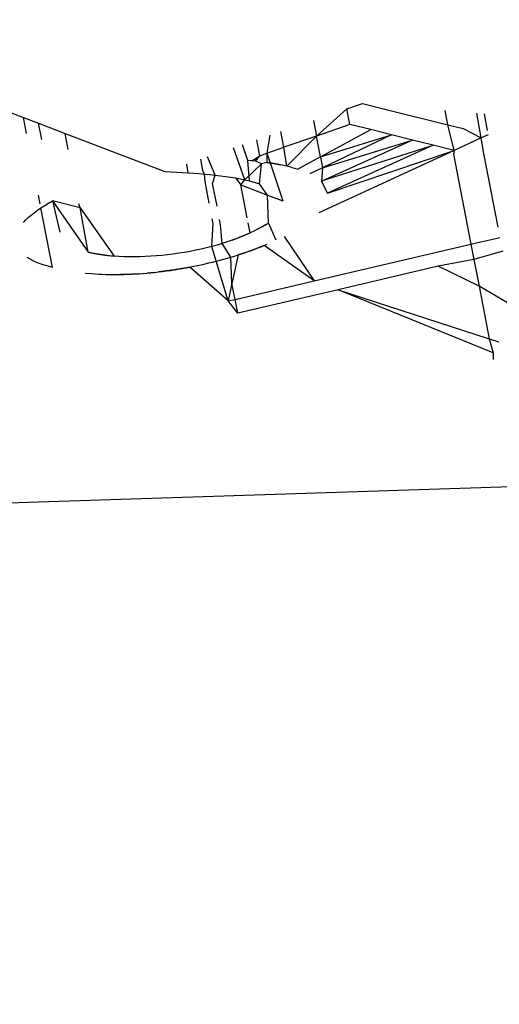
# Model space of a CAD drawing. Units: millimetres. Extents: x -539 to 1948, y -23 to 1517.
# Drawn here: x 682 to 682, y 637 to 637 of the extents above; entities that cross this region are included whole.
import ezdxf

# ---------------------------------------------------------------- set-up
doc = ezdxf.new("R2010")
doc.units = ezdxf.units.MM
doc.header["$LTSCALE"] = 45
doc.header["$PDSIZE"] = -1
doc.layers.add('VP-DIM', color=7, linetype='Continuous')
doc.layers.add('VP-EQ', color=7, linetype='Continuous', true_color=0x8a3492)
doc.dimstyles.get("Standard").update_dxf_attribs({"dimtxt": 14, "dimasz": 20, "dimexe": 20, "dimexo": 50, "dimgap": 20, "dimtad": 0, "dimdec": 0, "dimzin": 0, "dimdsep": 46, "dimtxsty": 'Standard', "dimcen": -0.09, "dimadec": 0, "dimazin": 0, "dimtfac": 1, "dimtdec": 4, "dimtofl": 0, "dimtmove": 0, "dimatfit": 3, "dimfxl": 70, "dimfxlon": 1, "dimtolj": 1, "dimtzin": 0, "dimarcsym": 0})

# ---------------------------------------------------------------- blocks, each defined once
blk = doc.blocks.new('*D1267')
at = {"layer": 'Defpoints', "color": 0}
for p in [(1530.76674, 1394.87007), (212.73771, 717.60075), (1530.76674, 218.71167)]:
    blk.add_point(p, dxfattribs=at)
at = {"layer": 'VP-DIM', "color": 0, "lineweight": -2}
for p, q in [((212.73771, 1324.87007), (212.73771, 1414.87007)), ((1530.76674, 1324.87007), (1530.76674, 1414.87007)), ((232.73771, 1394.87007), (829.58556, 1394.87007)), ((1510.76674, 1394.87007), (913.9189, 1394.87007))]:
    blk.add_line(p, q, dxfattribs=at)
at = {"layer": 'VP-DIM', "color": 0}
for points in [[(232.73771, 1398.20341), (232.73771, 1391.53674), (212.73771, 1394.87007)], [(1510.76674, 1391.53674), (1510.76674, 1398.20341), (1530.76674, 1394.87007)]]:
    blk.add_solid(points, dxfattribs=at)
at = {"layer": 'VP-DIM', "color": 0, "insert": (871.75223, 1394.87007), "char_height": 14, "attachment_point": 5}
blk.add_mtext('\\A1;1320', dxfattribs=at)
blk = doc.blocks.new('*D1271')
at = {"layer": 'Defpoints', "color": 0}
for p in [(1702.92175, 1497.49616), (11.77196, 676.52195), (1702.92175, 147.63296)]:
    blk.add_point(p, dxfattribs=at)
at = {"layer": 'VP-DIM', "color": 0, "lineweight": -2}
for p, q in [((11.77196, 1427.49616), (11.77196, 1517.49616)), ((1702.92175, 1427.49616), (1702.92175, 1517.49616)), ((31.77196, 1497.49616), (829.98607, 1497.49616)), ((1682.92175, 1497.49616), (911.98607, 1497.49616))]:
    blk.add_line(p, q, dxfattribs=at)
at = {"layer": 'VP-DIM', "color": 0}
for points in [[(31.77196, 1500.82949), (31.77196, 1494.16283), (11.77196, 1497.49616)], [(1682.92175, 1494.16283), (1682.92175, 1500.82949), (1702.92175, 1497.49616)]]:
    blk.add_solid(points, dxfattribs=at)
at = {"layer": 'VP-DIM', "color": 0, "insert": (870.98607, 1497.49616), "char_height": 14, "attachment_point": 5}
blk.add_mtext('\\A1;1691', dxfattribs=at)
blk = doc.blocks.new('2505_')
at = {"color": 0}
for p, q in [((-189.64572, -3.33016), (-189.61928, -3.34029)), ((-189.37107, -3.33366), (-189.3591, -3.32952)), ((-189.3591, -3.32952), (-189.3398, -3.33437)), ((-189.39448, -3.35456), (-189.37107, -3.33366)), ((-189.36875, -3.34566), (-189.37107, -3.33366)), ((-189.3398, -3.33437), (-189.29359, -3.34591)), ((-189.29359, -3.34591), (-189.29569, -3.33504)), ((-189.26805, -3.35606), (-189.27129, -3.33716)), ((-189.26573, -3.33764), (-189.26328, -3.35031)), ((-189.61687, -3.35273), (-189.61928, -3.34029)), ((-189.61928, -3.34029), (-189.60761, -3.34476)), ((-189.60761, -3.34476), (-189.58728, -3.35255)), ((-189.60521, -3.35718), (-189.60761, -3.34476)), ((-189.39679, -3.34254), (-189.39448, -3.35456)), ((-189.36875, -3.34566), (-189.39448, -3.35456)), ((-189.35276, -3.34967), (-189.36875, -3.34566)), ((-189.29359, -3.34591), (-189.28193, -3.34881)), ((-189.28879, -3.36558), (-189.29359, -3.34591)), ((-189.58489, -3.36492), (-189.58728, -3.35255)), ((-189.58728, -3.35255), (-189.51068, -3.3819)), ((-189.41953, -3.36322), (-189.42163, -3.35113)), ((-189.39139, -3.37058), (-189.35276, -3.34967)), ((-189.33676, -3.35367), (-189.35276, -3.34967)), ((-189.28193, -3.34881), (-189.26805, -3.35606)), ((-189.26265, -3.35358), (-189.26805, -3.35606)), ((-189.43776, -3.36976), (-189.44012, -3.35752)), ((-189.43006, -3.35404), (-189.43253, -3.36772)), ((-189.39448, -3.35456), (-189.41953, -3.36322)), ((-189.41703, -3.37764), (-189.39448, -3.35456)), ((-189.39139, -3.37058), (-189.39448, -3.35456)), ((-189.39139, -3.37058), (-189.33676, -3.35367)), ((-189.33676, -3.35367), (-189.38979, -3.37891)), ((-189.38979, -3.37891), (-189.32077, -3.35765)), ((-189.32077, -3.35765), (-189.38799, -3.38828)), ((-189.32077, -3.35765), (-189.33676, -3.35367)), ((-189.30478, -3.36162), (-189.32077, -3.35765)), ((-189.26805, -3.35606), (-189.28879, -3.36558)), ((-189.26603, -3.36786), (-189.26805, -3.35606)), ((-189.44924, -3.38817), (-189.45796, -3.36368)), ((-189.447, -3.37336), (-189.45112, -3.36132)), ((-189.43776, -3.36976), (-189.43253, -3.36772)), ((-189.43253, -3.36772), (-189.43259, -3.37486)), ((-189.43253, -3.36772), (-189.41953, -3.36322)), ((-189.43253, -3.36772), (-189.42983, -3.37524)), ((-189.41703, -3.37764), (-189.41953, -3.36322)), ((-189.28879, -3.36558), (-189.39251, -3.41354)), ((-189.38799, -3.38828), (-189.30478, -3.36162)), ((-189.30478, -3.36162), (-189.38605, -3.3984)), ((-189.38605, -3.3984), (-189.28879, -3.36558)), ((-189.28879, -3.36558), (-189.30478, -3.36162)), ((-189.28879, -3.36558), (-189.28921, -3.36857)), ((-189.28921, -3.36857), (-189.27586, -3.43755)), ((-189.25506, -3.42454), (-189.26603, -3.36786)), ((-189.49418, -3.3762), (-189.49316, -3.38281)), ((-189.48149, -3.38103), (-189.48316, -3.37239)), ((-189.47211, -3.38458), (-189.478, -3.37061)), ((-189.44924, -3.38817), (-189.43656, -3.37596)), ((-189.44406, -3.37363), (-189.447, -3.37336)), ((-189.44577, -3.38895), (-189.447, -3.37336)), ((-189.44406, -3.37363), (-189.43776, -3.36976)), ((-189.44115, -3.37391), (-189.44406, -3.37363)), ((-189.44115, -3.37391), (-189.43776, -3.36976)), ((-189.43656, -3.37596), (-189.44115, -3.37391)), ((-189.43805, -3.39119), (-189.43656, -3.37596)), ((-189.43259, -3.37486), (-189.43656, -3.37596)), ((-189.42983, -3.37524), (-189.43259, -3.37486)), ((-189.43259, -3.37486), (-189.42715, -3.37566)), ((-189.42715, -3.37566), (-189.42983, -3.37524)), ((-189.42983, -3.37524), (-189.42033, -3.40432)), ((-189.42453, -3.37611), (-189.42715, -3.37566)), ((-189.42715, -3.37566), (-189.42198, -3.37659)), ((-189.42198, -3.37659), (-189.42453, -3.37611)), ((-189.39139, -3.37058), (-189.40871, -3.37995)), ((-189.39139, -3.37058), (-189.38979, -3.37891)), ((-189.51068, -3.3819), (-189.50626, -3.3821)), ((-189.50626, -3.3821), (-189.50187, -3.38232)), ((-189.50187, -3.38232), (-189.4975, -3.38255)), ((-189.4975, -3.38255), (-189.49316, -3.38281)), ((-189.49316, -3.38281), (-189.48886, -3.3831)), ((-189.48886, -3.3831), (-189.4846, -3.38341)), ((-189.4846, -3.38341), (-189.48038, -3.38376)), ((-189.48038, -3.38376), (-189.48149, -3.38103)), ((-189.48038, -3.38376), (-189.47622, -3.38415)), ((-189.47985, -3.38955), (-189.48038, -3.38376)), ((-189.41703, -3.37764), (-189.42198, -3.37659)), ((-189.41399, -3.37841), (-189.41703, -3.37764)), ((-189.41399, -3.37841), (-189.40871, -3.37995)), ((-189.38979, -3.37891), (-189.39951, -3.38353)), ((-189.38979, -3.37891), (-189.39059, -3.38946)), ((-189.47663, -3.40618), (-189.47985, -3.38955)), ((-189.47622, -3.38415), (-189.47211, -3.38458)), ((-189.47406, -3.39099), (-189.47211, -3.38458)), ((-189.47068, -3.40845), (-189.47406, -3.39099)), ((-189.47211, -3.38458), (-189.46807, -3.38505)), ((-189.46807, -3.38505), (-189.46411, -3.38557)), ((-189.46411, -3.38557), (-189.46023, -3.38613)), ((-189.46023, -3.38613), (-189.45645, -3.38675)), ((-189.45645, -3.38675), (-189.45279, -3.38743)), ((-189.45645, -3.38675), (-189.45246, -3.39209)), ((-189.45279, -3.38743), (-189.44924, -3.38817)), ((-189.45246, -3.39209), (-189.44924, -3.38817)), ((-189.44924, -3.38817), (-189.44577, -3.38895)), ((-189.44577, -3.38895), (-189.44313, -3.38967)), ((-189.44313, -3.38967), (-189.44055, -3.39041)), ((-189.44055, -3.39041), (-189.43805, -3.39119)), ((-189.43192, -3.39991), (-189.43805, -3.39119)), ((-189.38799, -3.38828), (-189.39059, -3.38946)), ((-189.39059, -3.38946), (-189.38605, -3.3984)), ((-189.45246, -3.39209), (-189.43192, -3.39991)), ((-189.4476, -3.41725), (-189.45246, -3.39209)), ((-189.60647, -3.40651), (-189.60772, -3.40005)), ((-189.60297, -3.40788), (-189.59998, -3.40606)), ((-189.59998, -3.40606), (-189.5969, -3.40426)), ((-189.5969, -3.40426), (-189.59144, -3.42831)), ((-189.57578, -3.40962), (-189.5969, -3.40426)), ((-189.5969, -3.40426), (-189.56965, -3.44369)), ((-189.57578, -3.40962), (-189.57684, -3.40652)), ((-189.43192, -3.39991), (-189.42033, -3.40432)), ((-189.43125, -3.42119), (-189.43192, -3.39991)), ((-189.61339, -3.41523), (-189.61106, -3.41338)), ((-189.61106, -3.41338), (-189.60854, -3.41153)), ((-189.60854, -3.41153), (-189.60584, -3.4097)), ((-189.60584, -3.4097), (-189.60297, -3.40788)), ((-189.59702, -3.45537), (-189.60584, -3.4097)), ((-189.56965, -3.44369), (-189.57578, -3.40962)), ((-189.57578, -3.40962), (-189.54971, -3.44683)), ((-189.6192, -3.42084), (-189.61747, -3.41896)), ((-189.61747, -3.41896), (-189.61554, -3.41709)), ((-189.61554, -3.41709), (-189.61339, -3.41523)), ((-189.47356, -3.42204), (-189.47433, -3.41804)), ((-189.46792, -3.42273), (-189.46871, -3.41867)), ((-189.44534, -3.42889), (-189.44684, -3.42113)), ((-189.43345, -3.42264), (-189.43125, -3.42119)), ((-189.42522, -3.43455), (-189.43125, -3.42119)), ((-189.47458, -3.43932), (-189.47356, -3.42204)), ((-189.46668, -3.43704), (-189.46792, -3.42273)), ((-189.45205, -3.43177), (-189.44534, -3.42889)), ((-189.44534, -3.42889), (-189.44866, -3.43034)), ((-189.4425, -3.42753), (-189.44534, -3.42889)), ((-189.43973, -3.42615), (-189.4425, -3.42753)), ((-189.43345, -3.42264), (-189.43973, -3.42615)), ((-189.43973, -3.42615), (-189.43583, -3.42406)), ((-189.43583, -3.42406), (-189.43345, -3.42264)), ((-189.46287, -3.43581), (-189.46668, -3.43704)), ((-189.45914, -3.43452), (-189.46287, -3.43581)), ((-189.45914, -3.43452), (-189.45205, -3.43177)), ((-189.45553, -3.43317), (-189.45914, -3.43452)), ((-189.45205, -3.43177), (-189.45553, -3.43317)), ((-189.44866, -3.43034), (-189.45205, -3.43177)), ((-189.41931, -3.4317), (-189.39607, -3.46567)), ((-189.27586, -3.43755), (-189.25356, -3.43233)), ((-189.56659, -3.44437), (-189.56965, -3.44369)), ((-189.56965, -3.44369), (-189.56346, -3.445)), ((-189.49563, -3.44382), (-189.49996, -3.44451)), ((-189.49133, -3.44306), (-189.49563, -3.44382)), ((-189.48705, -3.44223), (-189.49133, -3.44306)), ((-189.48283, -3.44133), (-189.48705, -3.44223)), ((-189.47867, -3.44036), (-189.48283, -3.44133)), ((-189.47458, -3.43932), (-189.47867, -3.44036)), ((-189.47058, -3.43821), (-189.47458, -3.43932)), ((-189.47124, -3.45053), (-189.47458, -3.43932)), ((-189.46668, -3.43704), (-189.47058, -3.43821)), ((-189.46, -3.44745), (-189.46668, -3.43704)), ((-189.44932, -3.44407), (-189.45458, -3.44579)), ((-189.45193, -3.44494), (-189.44932, -3.44407)), ((-189.4442, -3.44228), (-189.44932, -3.44407)), ((-189.44932, -3.44407), (-189.44674, -3.44318)), ((-189.44674, -3.44318), (-189.4442, -3.44228)), ((-189.43925, -3.44043), (-189.4442, -3.44228)), ((-189.4442, -3.44228), (-189.4417, -3.44137)), ((-189.4417, -3.44137), (-189.43925, -3.44043)), ((-189.43446, -3.43852), (-189.43925, -3.44043)), ((-189.43925, -3.44043), (-189.43684, -3.43949)), ((-189.43684, -3.43949), (-189.43446, -3.43852)), ((-189.43446, -3.43852), (-189.43212, -3.43754)), ((-189.39607, -3.46567), (-189.43446, -3.43852)), ((-189.39607, -3.46567), (-189.27586, -3.43755)), ((-189.27586, -3.43755), (-189.27358, -3.44937)), ((-189.25151, -3.44292), (-189.27358, -3.44937)), ((-189.61414, -3.44913), (-189.61635, -3.44786)), ((-189.61174, -3.45034), (-189.61414, -3.44913)), ((-189.60915, -3.45148), (-189.61174, -3.45034)), ((-189.60637, -3.45255), (-189.60915, -3.45148)), ((-189.56346, -3.445), (-189.56659, -3.44437)), ((-189.56023, -3.44558), (-189.56346, -3.445)), ((-189.56346, -3.445), (-189.55687, -3.44608)), ((-189.55687, -3.44608), (-189.56023, -3.44558)), ((-189.55336, -3.44649), (-189.55687, -3.44608)), ((-189.55687, -3.44608), (-189.54971, -3.44683)), ((-189.54971, -3.44683), (-189.55336, -3.44649)), ((-189.54594, -3.44709), (-189.54971, -3.44683)), ((-189.54206, -3.44726), (-189.54594, -3.44709)), ((-189.53808, -3.44735), (-189.54206, -3.44726)), ((-189.53403, -3.44735), (-189.53808, -3.44735)), ((-189.52992, -3.44726), (-189.53403, -3.44735)), ((-189.52575, -3.4471), (-189.52992, -3.44726)), ((-189.52153, -3.44685), (-189.52575, -3.4471)), ((-189.51726, -3.44653), (-189.52153, -3.44685)), ((-189.51297, -3.44613), (-189.51726, -3.44653)), ((-189.50864, -3.44567), (-189.51297, -3.44613)), ((-189.50431, -3.44513), (-189.50864, -3.44567)), ((-189.49996, -3.44451), (-189.50431, -3.44513)), ((-189.47698, -3.45195), (-189.47411, -3.45125)), ((-189.47411, -3.45125), (-189.47124, -3.45053)), ((-189.47124, -3.45053), (-189.4684, -3.44979)), ((-189.46214, -3.48109), (-189.47124, -3.45053)), ((-189.4684, -3.44979), (-189.46557, -3.44903)), ((-189.46557, -3.44903), (-189.46277, -3.44825)), ((-189.46277, -3.44825), (-189.46, -3.44745)), ((-189.46, -3.44745), (-189.45727, -3.44663)), ((-189.45925, -3.46758), (-189.46, -3.44745)), ((-189.45458, -3.44579), (-189.45925, -3.46758)), ((-189.45727, -3.44663), (-189.45458, -3.44579)), ((-189.45458, -3.44579), (-189.45193, -3.44494)), ((-189.27358, -3.44937), (-189.30089, -3.45451)), ((-189.27358, -3.44937), (-189.26965, -3.4697)), ((-189.60339, -3.45354), (-189.60637, -3.45255)), ((-189.60027, -3.45448), (-189.60339, -3.45354)), ((-189.59702, -3.45537), (-189.60027, -3.45448)), ((-189.51858, -3.45916), (-189.52457, -3.45975)), ((-189.52158, -3.45947), (-189.51858, -3.45916)), ((-189.51858, -3.45916), (-189.51556, -3.45883)), ((-189.50951, -3.45805), (-189.51556, -3.45883)), ((-189.51556, -3.45883), (-189.51253, -3.45845)), ((-189.51253, -3.45845), (-189.50951, -3.45805)), ((-189.50349, -3.45717), (-189.50951, -3.45805)), ((-189.50951, -3.45805), (-189.50649, -3.45763)), ((-189.50649, -3.45763), (-189.50349, -3.45717)), ((-189.49751, -3.45618), (-189.50349, -3.45717)), ((-189.50349, -3.45717), (-189.50049, -3.45669)), ((-189.50049, -3.45669), (-189.49751, -3.45618)), ((-189.49158, -3.45509), (-189.49751, -3.45618)), ((-189.49751, -3.45618), (-189.49454, -3.45565)), ((-189.49454, -3.45565), (-189.49158, -3.45509)), ((-189.49158, -3.45509), (-189.48863, -3.45451)), ((-189.46214, -3.48109), (-189.49158, -3.45509)), ((-189.48863, -3.45451), (-189.4857, -3.45391)), ((-189.4857, -3.45391), (-189.48278, -3.45328)), ((-189.48278, -3.45328), (-189.47987, -3.45263)), ((-189.47987, -3.45263), (-189.47698, -3.45195)), ((-189.30089, -3.45451), (-189.37785, -3.47253)), ((-189.26965, -3.4697), (-189.30089, -3.45451)), ((-189.57185, -3.45968), (-189.56677, -3.46014)), ((-189.56677, -3.46014), (-189.56417, -3.46033)), ((-189.56417, -3.46033), (-189.56153, -3.46049)), ((-189.56153, -3.46049), (-189.55885, -3.46061)), ((-189.55885, -3.46061), (-189.55613, -3.46071)), ((-189.55613, -3.46071), (-189.55339, -3.46078)), ((-189.55339, -3.46078), (-189.55061, -3.46081)), ((-189.55061, -3.46081), (-189.54498, -3.46079)), ((-189.55061, -3.46081), (-189.54781, -3.46082)), ((-189.54781, -3.46082), (-189.54498, -3.46079)), ((-189.53925, -3.46065), (-189.54498, -3.46079)), ((-189.54498, -3.46079), (-189.54213, -3.46073)), ((-189.54213, -3.46073), (-189.53925, -3.46065)), ((-189.53925, -3.46065), (-189.53635, -3.46053)), ((-189.5305, -3.4602), (-189.53635, -3.46053)), ((-189.53635, -3.46053), (-189.53343, -3.46038)), ((-189.53343, -3.46038), (-189.5305, -3.4602)), ((-189.5305, -3.4602), (-189.52754, -3.45999)), ((-189.52754, -3.45999), (-189.52457, -3.45975)), ((-189.52457, -3.45975), (-189.52158, -3.45947)), ((-189.45687, -3.47986), (-189.39607, -3.46567)), ((-189.45925, -3.46758), (-189.46214, -3.48109)), ((-189.45687, -3.47986), (-189.45925, -3.46758)), ((-189.37785, -3.47253), (-189.45481, -3.49052)), ((-189.25868, -3.52084), (-189.37785, -3.47253)), ((-189.37785, -3.47253), (-189.26182, -3.51019)), ((-189.24337, -3.48497), (-189.26965, -3.4697)), ((-189.26965, -3.4697), (-189.26182, -3.51019)), ((-189.46214, -3.48109), (-189.45687, -3.47986)), ((-189.45481, -3.49052), (-189.46214, -3.48109)), ((-189.45481, -3.49052), (-189.45687, -3.47986)), ((-189.26182, -3.51019), (-189.25461, -3.51253)), ((-189.26182, -3.51019), (-189.25868, -3.52084)), ((-189.25868, -3.52084), (-189.25874, -3.52611)), ((-200.70785, -3.99602), (-188.90605, -3.61239))]:
    blk.add_line(p, q, dxfattribs=at)
blk = doc.blocks.new('2505_2D')
at = {"layer": 'VP-EQ', "color": 0}
blk.add_blockref('2505_', (871.75223, 640.73068), dxfattribs=at)

msp = doc.modelspace()

# ---------------------------------------------------------------- block references
at = {"layer": 'VP-EQ', "color": 0}
msp.add_blockref('2505_2D', (0, 0), dxfattribs=at)

# ---------------------------------------------------------------- dimensions: what is measured, and where the dimension line sits
at = {"layer": 'VP-DIM', "color": 0}
dim = msp.add_linear_dim(base=(1702.92175, 1497.49616), p1=(11.77196, 676.52195), p2=(1702.92175, 147.63296), dimstyle='Standard', dxfattribs=at)
dim.commit()
dim.dimension.update_dxf_attribs({"geometry": '*D1271', "text_midpoint": (870.98607, 1497.49616), "dimtype": 160})
dim = msp.add_linear_dim(base=(1530.76674, 1394.87007), p1=(212.73771, 717.60075), p2=(1530.76674, 218.71167), text='1320', dimstyle='Standard', dxfattribs=at)
dim.commit()
dim.dimension.update_dxf_attribs({"geometry": '*D1267', "text_midpoint": (871.75223, 1394.87007)})

doc.saveas('drawing.dxf')
